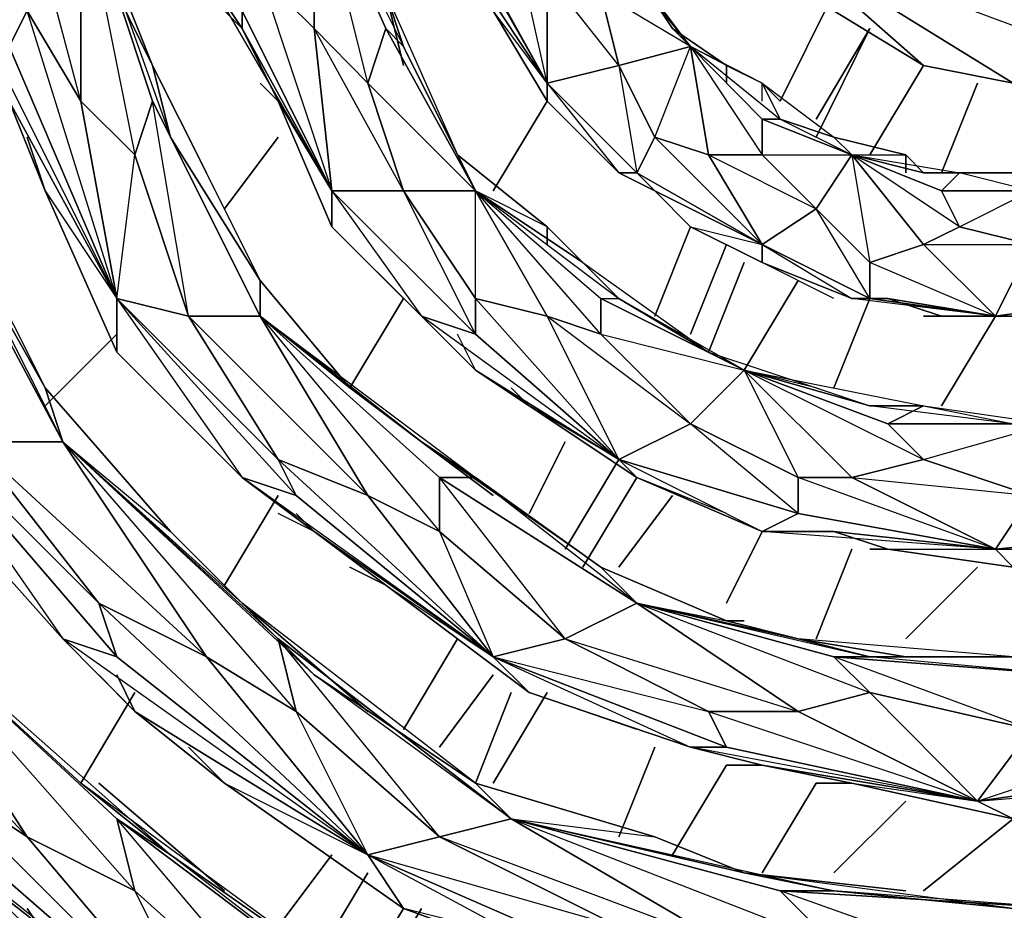
# Model space of a CAD drawing. Units: inches. Extents: x 0 to 29.9, y -28.8 to 0.
# Drawn here: x 4.3 to 6.5, y -21.4 to -19.3 of the extents above; entities that cross this region are included whole.
import ezdxf

# ---------------------------------------------------------------- set-up
doc = ezdxf.new("R2010")
doc.units = ezdxf.units.IN
doc.header["$MEASUREMENT"] = 0
doc.layers.get('0').update_dxf_attribs({"true_color": 0xe5a6d7})

msp = doc.modelspace()

# ---------------------------------------------------------------- linework, layer by layer
at = {"color": 73}
for points in [[(4.3723, -17.5474), (4.4127, -17.7089), (4.4934, -17.8704), (4.4127, -18.4376), (4.4127, -18.5588), (4.4127, -18.9222), (4.4127, -19.0433), (4.4934, -19.2855), (4.5742, -19.449)], [(4.4127, -18.5588), (4.453, -18.3569), (4.4934, -17.8704), (4.4127, -18.4376), (4.4127, -18.5588), (4.4127, -19.0433), (4.5338, -19.6508), (4.4127, -19.5297), (4.4127, -19.0433), (4.5742, -19.5297), (4.5338, -19.6508)], [(4.8164, -19.2452), (4.7761, -19.3259), (4.9779, -19.7316), (4.9376, -19.3663), (4.9376, -19.0029), (4.8568, -18.6395), (4.8164, -18.478), (4.9779, -18.155), (4.7761, -18.2761), (4.8972, -17.9916), (4.6953, -18.3569)], [(4.7761, -18.2761), (4.8164, -18.478), (4.7761, -18.9222), (4.8164, -19.2452), (4.9779, -19.7316), (4.8568, -19.5297), (4.7761, -19.3663), (4.9779, -19.7316), (4.6953, -19.2452), (4.7761, -19.3259), (4.7761, -19.3663)], [(4.453, -18.3569), (4.4127, -18.5588), (4.4127, -18.9222), (4.4934, -19.2855), (4.5742, -19.449), (4.4127, -19.0433)], [(4.6549, -18.3973), (4.6146, -18.5991), (4.6549, -18.5184), (4.6146, -18.5991), (4.6146, -18.9222), (4.6953, -19.2452), (4.7761, -19.3663), (4.7761, -19.3259), (4.9779, -19.7316), (4.7761, -19.3663), (4.6953, -19.2452)], [(5.4625, -19.2452), (5.5836, -19.2855), (5.624, -19.449), (5.4625, -19.4893), (5.4625, -19.2452), (5.3817, -19.124), (5.5028, -18.9625), (5.3413, -18.9222), (5.3817, -18.7203), (5.3413, -18.6395), (5.5028, -18.3973), (5.301, -18.478)], [(5.3413, -19.2855), (5.3413, -19.3259), (5.4625, -19.5297), (5.4625, -19.4893), (5.3817, -19.124), (5.3413, -18.9222), (5.3413, -18.6395), (5.301, -18.478)], [(4.2915, -19.3259), (4.2512, -19.4067), (4.4934, -19.9739), (4.2915, -19.3259), (4.4127, -19.5297), (4.2512, -18.9222), (4.2915, -18.5588)], [(4.9376, -19.3663), (5.0587, -19.4893), (5.1394, -19.7316), (4.9779, -19.7316), (4.9376, -19.3663), (4.8164, -19.2452), (4.9376, -19.0029), (4.7761, -18.9222), (4.8568, -18.6395)], [(4.0877, -18.801), (4.2512, -19.4067), (4.1685, -19.3259), (4.4934, -19.9739), (4.2512, -19.5297), (4.3319, -19.7316), (4.4934, -19.9739), (4.4127, -19.5297), (4.5338, -19.6508), (4.5742, -19.5297)], [(5.3817, -19.124), (5.301, -19.2048), (5.4625, -19.4893), (5.3413, -19.3259), (5.301, -19.2452), (5.4625, -19.4893), (5.2606, -19.124), (5.301, -19.2048), (5.2202, -18.8818), (5.3413, -18.9222), (5.301, -19.2048), (5.301, -19.2452), (5.2606, -19.1644)], [(4.4127, -19.5297), (4.2915, -19.3259), (4.2512, -18.9222), (4.4127, -19.0433)], [(5.5028, -18.9625), (5.4625, -19.2452), (5.4625, -19.4893), (5.624, -19.6912), (5.6643, -19.6912), (5.4625, -19.4893), (5.624, -19.449), (5.6643, -19.6912), (5.7047, -19.7316)], [(5.5028, -18.9625), (5.5836, -19.2855), (5.624, -19.2048), (5.7855, -19.4067), (5.624, -19.449), (5.5836, -19.2855)], [(5.1394, -19.7316), (4.9376, -19.3663), (5.0587, -19.4893), (4.9376, -19.0029)], [(4.4127, -19.0433), (4.5742, -19.449)], [(5.947, -19.8527), (5.6643, -19.6912), (5.7047, -19.6105), (5.624, -19.449), (5.7855, -19.4067), (5.5836, -19.2855), (5.624, -19.2048), (5.7855, -19.4067), (5.6643, -19.2452), (5.7451, -19.3663), (5.624, -19.1644), (5.6643, -19.2048)], [(5.947, -19.4893), (5.8662, -19.449), (5.8662, -19.4893), (5.8662, -19.449), (5.7451, -19.3663), (5.6643, -19.2452), (5.624, -19.1644)], [(4.7357, -19.3259), (4.7761, -19.3663), (4.6953, -19.2452), (4.7761, -19.3259), (4.7761, -19.3663), (4.8568, -19.5297)], [(4.5742, -19.449), (4.4934, -19.2855)], [(5.1394, -19.449), (5.0991, -19.2855), (5.2606, -19.6508), (5.1394, -19.4067), (5.301, -19.7316), (5.0991, -19.3663), (5.0587, -19.4893), (5.301, -19.7316), (5.1394, -19.7316)], [(5.5432, -19.8931), (5.4625, -19.8124), (5.4625, -19.8527), (5.4625, -19.8124), (5.2606, -19.6508), (5.1394, -19.4067), (5.0991, -19.2855)], [(5.0991, -19.2855), (5.1394, -19.4067)], [(5.3413, -19.3259), (5.4625, -19.5297), (5.624, -19.6912), (5.7047, -19.7316), (5.6643, -19.6912)], [(4.8164, -19.4893), (4.8568, -19.5297), (4.9779, -19.8124), (4.9779, -19.7316), (5.1394, -19.7316), (5.0587, -19.4893), (5.0991, -19.3663), (5.301, -19.7316), (5.1394, -19.7316), (5.0587, -19.4893)], [(5.7047, -19.6105), (5.7855, -19.4067), (5.7451, -19.3663), (5.8662, -19.449), (5.8662, -19.4893)], [(5.7855, -19.4067), (5.947, -19.4893)], [(5.947, -19.4893), (5.9874, -19.5701), (5.947, -19.5701), (5.7855, -19.4067)], [(5.947, -19.5297), (5.947, -19.4893), (5.8662, -19.449), (5.7855, -19.4067), (5.8258, -19.6508)], [(4.6953, -19.6912), (4.5742, -19.449), (4.8164, -19.9335), (4.6146, -19.6105), (4.8164, -20.0142), (4.8164, -19.9335), (5.0183, -20.1757), (4.8164, -19.9335), (4.6146, -19.6105), (4.5742, -19.449)], [(4.5742, -19.449), (4.6146, -19.6105)], [(5.9874, -19.5297), (5.947, -19.4893), (6.1085, -19.6105), (5.9874, -19.5701), (6.1489, -19.6508), (5.947, -19.5701), (5.947, -19.6508), (5.8258, -19.6508), (6.0681, -19.772), (5.947, -19.8527)], [(6.3104, -19.6912), (6.27, -19.6508), (6.27, -19.6912), (6.27, -19.6508), (6.1085, -19.6105), (5.9874, -19.5701), (5.947, -19.4893)], [(4.2512, -19.5297), (4.3319, -19.7316)], [(4.6549, -20.0142), (4.5338, -19.6508), (4.5742, -19.5297), (4.8164, -20.0142)], [(4.8568, -19.5297), (4.9779, -19.8124), (5.1798, -20.0142), (5.301, -20.1354)], [(5.5836, -19.6508), (5.4625, -19.5297), (5.624, -19.6912), (5.6643, -19.6912), (5.947, -19.8527), (5.7047, -19.7316), (5.624, -19.6912)], [(4.3319, -20.1757), (4.1281, -19.8124), (4.0474, -19.5701), (4.1281, -19.8124)], [(5.947, -19.5701), (6.1489, -19.6508), (6.0681, -19.772), (5.947, -19.6508)], [(5.947, -19.5701), (5.9874, -19.5701)], [(4.1685, -19.9335), (4.0474, -19.6105), (4.3319, -20.1757), (4.1281, -19.8124), (4.3723, -20.2969), (4.3319, -20.1757), (4.6146, -20.4988), (4.3319, -20.1757)], [(4.2915, -19.6105), (4.3319, -19.7316), (4.4934, -20.095), (4.4934, -19.9739), (4.5338, -19.6508), (4.6549, -20.0142)], [(6.27, -19.6912), (6.27, -19.6508), (6.1085, -19.6105), (6.1489, -19.6508), (6.1892, -19.8931), (6.3104, -19.8527), (6.4719, -20.0142), (6.1892, -19.9739), (6.1892, -19.8931)], [(5.4625, -19.8527), (5.4625, -19.8124), (5.2606, -19.6508)], [(5.301, -19.9739), (5.301, -19.7316), (5.2606, -19.6508)], [(6.0681, -19.772), (6.1892, -19.8931), (6.1892, -19.9739), (6.4719, -20.0142), (6.1892, -19.8931), (6.3104, -19.8527), (6.1489, -19.6508), (6.27, -19.6508), (6.3104, -19.6912)], [(6.1489, -19.6508), (6.3104, -19.6912)], [(6.3104, -19.6912), (6.3911, -19.6912), (6.3507, -19.7316), (6.1489, -19.6508)], [(6.3911, -19.8124), (6.1489, -19.6508), (6.3507, -19.7316), (6.3911, -19.6912)], [(6.7141, -19.6508), (6.6737, -19.6912), (6.5122, -19.6912), (6.3911, -19.6912), (6.3104, -19.6912)], [(4.1685, -20.2969), (4.007, -19.8527), (4.0474, -19.6912), (4.3723, -20.2969)], [(5.7047, -19.7316), (5.6643, -19.6912), (5.7047, -19.7316), (5.7855, -19.8124)], [(6.7949, -19.9739), (6.7545, -19.9739), (6.5526, -19.8527), (6.5526, -19.7316), (6.3911, -19.6912), (6.5122, -19.6912), (6.3104, -19.6912), (6.3507, -19.6912)], [(6.3507, -20.0142), (6.5122, -20.0142), (6.7141, -20.0142), (6.7949, -19.9739), (6.7545, -19.9739), (7.0371, -19.8931), (6.7949, -19.9739), (6.7141, -20.0142), (6.7545, -19.9739), (6.7949, -19.9739), (6.916, -19.9335), (6.8756, -19.9335), (6.916, -19.9335), (7.0775, -19.8931), (7.239, -19.772), (7.2813, -19.6912)], [(4.3319, -19.7316), (4.4934, -20.095), (4.7761, -20.3776), (4.9376, -20.4988)], [(5.301, -19.7316), (5.5836, -19.9739), (5.624, -19.9739), (5.5432, -19.8931), (5.4625, -19.8124), (5.301, -19.7316), (5.4625, -20.0142), (5.624, -20.3372), (5.4221, -20.2161), (5.301, -20.1354), (5.624, -20.3372), (5.1798, -20.0142)], [(5.301, -19.7316), (5.5432, -19.8931), (5.624, -19.9739), (5.5432, -19.8931), (5.624, -19.9739), (5.8258, -20.095), (6.0681, -20.1757), (6.1892, -20.2161)], [(5.5836, -20.0546), (5.301, -19.7316), (5.5836, -19.9739), (5.624, -19.9739)], [(5.7047, -19.7316), (5.7855, -19.8124), (5.947, -19.8527)], [(6.3104, -20.0142), (6.3507, -20.0142), (6.5122, -20.0142), (6.4719, -20.0142), (6.5526, -19.8527), (6.3911, -19.8124), (6.5526, -19.7316), (6.3507, -19.7316), (6.3911, -19.8124), (6.3104, -19.8527)], [(5.7451, -19.772), (5.7855, -19.8124), (5.947, -19.8931), (5.947, -19.8527)], [(6.2296, -19.9739), (6.1892, -19.9739), (6.0681, -19.772)], [(5.1394, -19.9739), (4.9779, -19.8124), (5.1798, -20.0142), (5.301, -20.1354), (5.2606, -20.095)], [(5.7855, -19.8124), (5.947, -19.8931), (6.1489, -19.9739), (6.2296, -19.9739), (6.1892, -19.9739)], [(6.2296, -19.9739), (6.3507, -20.0142), (6.4719, -20.0142), (6.3104, -19.8527), (6.5526, -19.8527), (6.4719, -20.0142), (6.7545, -19.9739), (6.7141, -19.8931), (6.5526, -19.8527)], [(3.8051, -19.8931), (4.0474, -20.3776), (4.3723, -20.741), (4.5338, -20.9044)], [(6.1085, -19.9739), (5.947, -19.8931), (6.1489, -19.9739), (6.2296, -19.9739)], [(5.4625, -20.0142), (5.5836, -20.0546), (5.7855, -20.2565), (5.624, -20.3372), (5.4625, -20.0142), (5.301, -19.9739), (5.624, -20.3372), (5.301, -20.0546)], [(5.3817, -20.1757), (5.4221, -20.2161), (5.6643, -20.3776), (5.624, -20.3372), (5.7855, -20.2565), (5.5836, -20.0546), (5.9066, -20.1354), (5.5836, -19.9739), (5.5836, -20.0546), (5.4625, -20.0142), (5.7855, -20.2565), (5.9066, -20.1354), (5.624, -19.9739)], [(6.1892, -19.9739), (6.2296, -19.9739), (6.3507, -20.0142)], [(5.0587, -20.418), (4.8568, -20.3372), (4.6549, -20.0142), (4.8164, -20.0142)], [(4.8164, -20.0142), (4.6549, -20.0142)], [(4.8568, -20.3372), (4.8972, -20.418), (5.3413, -20.7814), (4.8568, -20.3372), (5.0587, -20.418), (4.6549, -20.0142)], [(4.8164, -20.0142), (5.1798, -20.2969)], [(5.1798, -20.2969), (5.301, -20.3776), (5.2202, -20.3776), (4.8164, -20.0142)], [(5.2202, -20.3776), (4.8164, -20.0142), (5.2202, -20.4988), (5.3413, -20.7814), (5.4221, -20.8621), (5.0991, -20.6199), (5.0183, -20.5795)], [(4.8164, -20.0142), (5.0183, -20.1757), (5.1798, -20.2969)], [(5.301, -20.1354), (5.2606, -20.0546)], [(4.6953, -20.2969), (4.4934, -20.095), (4.7761, -20.3776)], [(6.1892, -20.5391), (6.2296, -20.5391), (6.5122, -20.5795), (6.4719, -20.5391), (6.5526, -20.418), (6.3104, -20.3372), (6.593, -20.2565), (6.7545, -20.2161), (6.5122, -20.2565), (6.593, -20.2565), (6.5526, -20.418), (6.8756, -20.4988), (6.9564, -20.4988), (7.0775, -20.4584), (7.0371, -20.4584), (7.0775, -20.4584), (7.3621, -20.3372), (7.564, -20.1757), (7.6851, -20.095)], [(5.301, -20.1354), (5.4221, -20.2161)], [(5.9066, -20.1354), (6.1892, -20.2161), (6.3104, -20.2161), (6.1892, -20.2161), (6.3104, -20.2161), (6.5122, -20.2565), (6.7545, -20.2161), (6.8756, -20.1757)], [(6.3104, -20.2161), (6.2296, -20.2565), (5.9066, -20.1354)], [(5.9066, -20.1354), (6.0277, -20.3776), (6.1489, -20.3776), (6.4719, -20.5391), (6.0277, -20.4584), (6.0277, -20.3776)], [(6.0277, -20.4584), (6.4719, -20.5391), (6.0277, -20.3776), (6.1489, -20.3776), (5.9066, -20.1354), (6.3104, -20.3372)], [(5.9066, -20.1354), (6.2296, -20.2565)], [(6.0681, -20.1757), (6.1892, -20.2161), (5.9066, -20.1354)], [(5.9066, -20.1354), (6.3104, -20.2161)], [(5.1798, -20.2969), (5.0183, -20.1757)], [(5.4221, -20.2161), (5.6643, -20.3776), (5.947, -20.4988), (6.1085, -20.4988)], [(6.1489, -20.3776), (6.3104, -20.3372), (6.2296, -20.2565)], [(4.6953, -20.7814), (4.453, -20.6603), (4.1685, -20.2969), (4.3723, -20.2969)], [(4.3723, -20.2969), (4.1685, -20.2969)], [(4.453, -20.6603), (4.4934, -20.7814), (5.0587, -21.2275), (4.453, -20.6603), (4.6953, -20.7814), (4.1685, -20.2969)], [(4.5338, -20.9044), (4.7357, -21.0659), (5.0587, -21.2275), (4.6953, -20.7814), (4.8972, -20.9044), (4.8568, -20.741), (4.9376, -20.8218), (4.8568, -20.741), (4.3723, -20.2969), (4.7761, -20.6603)], [(4.3723, -20.2969), (4.6146, -20.4988), (4.7761, -20.6603)], [(4.9376, -20.4988), (5.0991, -20.6199), (5.3413, -20.7814), (5.0587, -20.418), (5.2202, -20.4988), (5.2202, -20.3776), (5.301, -20.3776), (5.5836, -20.5795), (5.1798, -20.2969), (5.3413, -20.418)], [(6.0277, -20.741), (5.8662, -20.7006), (5.9066, -20.7006), (5.8662, -20.7006), (5.5836, -20.5795), (5.301, -20.3776), (5.1798, -20.2969)], [(4.2512, -20.5795), (4.0474, -20.3776), (4.3723, -20.741)], [(5.2202, -20.4988), (5.5028, -20.741), (5.2202, -20.3776), (5.6643, -20.6603), (5.301, -20.3776)], [(5.8662, -20.4584), (5.6643, -20.3776), (5.947, -20.4988)], [(6.1085, -20.4988), (6.2296, -20.5391), (6.4719, -20.5391), (6.1489, -20.3776), (6.5526, -20.418), (6.4719, -20.5391), (6.8756, -20.4988), (6.7949, -20.418), (6.5526, -20.418)], [(4.9376, -20.4988), (4.8568, -20.4584)], [(4.9376, -20.4988), (4.8972, -20.4584)], [(4.7761, -20.6603), (4.6146, -20.4988)], [(4.9376, -20.4988), (5.0991, -20.6199)], [(6.1085, -20.4988), (6.2296, -20.5391)], [(6.2296, -20.5391), (6.5122, -20.5795), (6.7949, -20.5391), (6.9564, -20.4988), (6.8756, -20.4988)], [(4.2915, -21.1871), (4.0474, -21.0256), (3.7243, -20.5795), (3.9262, -20.6199)], [(4.0474, -21.0256), (4.0877, -21.1467), (4.7357, -21.712), (4.0474, -21.0256), (4.2915, -21.1871), (3.7243, -20.5795)], [(5.9066, -20.7006), (5.8662, -20.7006), (5.5836, -20.5795), (5.6643, -20.6603), (5.5028, -20.741), (5.3413, -20.7814), (5.7855, -20.9852), (5.8662, -20.9852), (5.3413, -20.7814), (5.8258, -20.9044), (5.8662, -20.9852), (5.3413, -20.7814), (5.5028, -20.741), (5.8258, -20.9044)], [(3.9262, -20.6199), (4.4127, -21.0659)], [(5.1394, -21.6312), (5.0183, -21.5101), (5.4625, -21.712), (5.0183, -21.5101), (4.6146, -21.2275), (4.4127, -21.0659), (4.6146, -21.2275), (4.4934, -21.1467), (3.9262, -20.6199)], [(4.6146, -21.2275), (3.9262, -20.6199)], [(5.0991, -20.6199), (5.4221, -20.8621), (5.7855, -20.9852), (5.947, -21.0256)], [(4.6549, -20.9852), (4.7357, -21.0659), (5.1394, -21.3486), (5.0587, -21.2275), (4.8972, -20.9044), (5.2202, -21.1871), (4.8568, -20.741), (5.3817, -21.1467), (4.9376, -20.8218), (5.301, -21.0659), (4.7761, -20.6603), (5.0587, -20.9044)], [(6.0277, -20.9044), (5.8258, -20.9044), (5.5028, -20.741), (5.6643, -20.6603)], [(5.6643, -20.6603), (6.0277, -20.741)], [(6.0277, -20.741), (6.1892, -20.7814), (6.1085, -20.7814), (5.6643, -20.6603)], [(5.6643, -20.6603), (5.8662, -20.7006), (6.0277, -20.741)], [(6.9968, -20.7006), (6.8353, -20.741), (6.8756, -20.741), (6.8353, -20.741), (6.5122, -20.7814), (6.1892, -20.7814), (6.0277, -20.741)], [(5.0587, -21.2275), (4.6953, -20.7814), (4.8972, -20.9044), (5.2202, -21.1871), (4.8972, -20.9044), (4.8568, -20.741), (5.3817, -21.1467)], [(5.3817, -21.1467), (4.8568, -20.741), (4.9376, -20.8218)], [(4.8568, -20.741), (4.8972, -20.9044)], [(6.4315, -21.1063), (6.1892, -20.8621), (6.5526, -20.9448), (6.1085, -20.7814), (6.6334, -20.8218), (6.1892, -20.7814), (6.5122, -20.7814), (6.0277, -20.741), (6.27, -20.7814)], [(6.4315, -21.1063), (6.0277, -20.9044), (6.1892, -20.8621), (6.5526, -20.9448), (6.1892, -20.8621), (6.1085, -20.7814), (6.6334, -20.8218)], [(6.4315, -21.1063), (6.0277, -20.9044), (6.1892, -20.8621), (6.1085, -20.7814), (6.1892, -20.7814)], [(6.1085, -20.7814), (6.1892, -20.8621)], [(4.5338, -20.9044), (4.453, -20.8218)], [(4.5338, -20.9044), (4.4934, -20.8218)], [(5.6643, -20.9448), (5.4221, -20.8621), (5.7855, -20.9852)], [(4.5338, -20.9044), (4.7357, -21.0659)], [(6.5526, -20.9448), (6.4315, -21.1063)], [(6.4315, -21.1063), (6.916, -21.0659), (6.9968, -21.0256), (6.4315, -21.1063), (6.916, -20.9448)], [(6.4315, -21.1063), (6.5526, -20.9448), (6.916, -20.9448), (6.9968, -21.0256)], [(5.947, -21.0256), (6.1489, -21.0659)], [(5.947, -21.0256), (6.1489, -21.0659), (6.4315, -21.1063)], [(4.7357, -21.3082), (4.453, -21.0659)], [(4.7357, -21.0659), (5.1394, -21.3486), (5.5836, -21.5101), (5.8258, -21.5505), (5.7047, -21.5101)], [(5.3817, -21.1467), (5.2202, -21.1871), (5.3817, -21.1467), (5.301, -21.0659)], [(5.301, -21.0659), (5.3817, -21.1467), (5.9066, -21.2678)], [(6.0681, -21.0659), (6.1489, -21.0659), (6.5122, -21.1467), (6.4315, -21.1063)], [(6.1489, -21.0659), (6.5122, -21.1467)], [(4.1685, -21.2678), (4.3723, -21.4697), (4.7357, -21.712), (4.2915, -21.1871), (4.5338, -21.3082), (4.4934, -21.1467), (4.6146, -21.2275)], [(4.2915, -21.3486), (4.3723, -21.4697), (4.8568, -21.7927), (4.7357, -21.712), (4.5338, -21.3082), (4.9376, -21.6716), (4.4934, -21.1467), (5.1394, -21.6312), (4.6146, -21.2275)], [(4.4934, -21.1467), (4.5338, -21.3082)], [(5.8662, -21.4293), (5.624, -21.389), (5.2202, -21.1871), (5.3817, -21.1467)], [(5.9066, -21.2678), (6.1085, -21.3082), (5.9874, -21.3082), (5.3817, -21.1467)], [(6.1085, -21.3082), (5.9874, -21.3082), (5.3817, -21.1467)], [(5.3817, -21.1467), (6.1085, -21.4293)], [(5.3817, -21.1467), (5.7047, -21.1871), (5.9066, -21.2678)], [(5.2202, -21.1871), (5.0587, -21.2275)], [(6.0681, -21.6312), (5.8258, -21.5505), (5.7047, -21.5101), (5.624, -21.389), (5.2202, -21.1871), (5.0587, -21.2275), (5.5836, -21.5101), (5.7047, -21.5101), (5.0587, -21.2275), (5.624, -21.389)], [(5.7047, -21.5101), (6.3911, -21.6312), (5.624, -21.389), (5.8662, -21.4293), (5.2202, -21.1871)], [(5.9066, -21.2678), (5.7047, -21.1871)], [(7.1583, -21.2275), (6.916, -21.3082), (6.5122, -21.3486), (6.1085, -21.3082), (5.9066, -21.2678)], [(5.947, -21.5908), (6.0681, -21.6312), (6.5122, -21.6716), (6.3911, -21.6312), (6.1085, -21.4293), (6.5526, -21.5101), (5.9874, -21.3082), (6.6334, -21.3486), (6.1085, -21.3082), (6.5122, -21.3486), (5.9066, -21.2678), (6.27, -21.3082)], [(6.3911, -21.6312), (5.8662, -21.4293), (6.1085, -21.4293), (6.5526, -21.5101), (6.1085, -21.4293), (5.9874, -21.3082), (6.6334, -21.3486)], [(5.9874, -21.3082), (6.1085, -21.4293)], [(5.4625, -21.4293), (5.1394, -21.3486), (5.5836, -21.5101), (5.8258, -21.5505)]]:
    msp.add_lwpolyline(points, dxfattribs=at)
for points in [[(4.2915, -19.3259), (4.2512, -19.4067), (4.0877, -18.801), (4.2512, -18.9222)], [(4.8164, -19.2452), (4.7761, -18.9222), (4.9376, -19.0029), (4.9376, -19.3663)], [(5.1394, -19.4067), (5.0991, -19.3663), (4.9376, -19.0029)], [(4.9376, -19.0029), (5.0991, -19.3663), (5.0587, -19.4893), (4.9376, -19.3663)], [(5.0991, -19.3663), (5.1394, -19.4067), (5.0991, -19.2855), (4.9376, -19.0029)], [(4.6146, -19.6105), (4.5742, -19.5297), (4.4127, -19.0433)], [(4.4127, -19.0433), (4.4127, -19.5297)], [(4.5742, -19.449), (4.4127, -19.0433), (4.5742, -19.5297), (4.6146, -19.6105)], [(5.301, -19.2048), (5.4625, -19.4893), (5.301, -19.2452), (5.2606, -19.124)], [(5.3817, -19.124), (5.4625, -19.2452), (5.4625, -19.4893), (5.301, -19.2048)], [(5.6643, -19.2452), (5.7451, -19.3663), (5.7855, -19.4067), (5.624, -19.2048)], [(4.8164, -19.2452), (4.9376, -19.3663), (4.9779, -19.7316), (4.7761, -19.3259)], [(5.3413, -19.3259), (5.301, -19.2452), (5.4625, -19.4893), (5.4625, -19.5297)], [(5.4625, -19.2452), (5.5836, -19.2855), (5.624, -19.449)], [(5.1394, -19.449), (5.0991, -19.2855)], [(4.2512, -19.4067), (4.4934, -19.9739), (4.2512, -19.5297), (4.1685, -19.3259)], [(4.2915, -19.3259), (4.4127, -19.5297), (4.4934, -19.9739), (4.2512, -19.4067)], [(4.8568, -19.5297), (4.7761, -19.3663), (4.9779, -19.7316), (4.9779, -19.8124)], [(5.1394, -19.4067), (5.2606, -19.6508), (5.301, -19.7316), (5.0991, -19.3663)], [(5.8662, -19.449), (5.947, -19.4893), (5.7855, -19.4067), (5.7451, -19.3663)], [(5.7047, -19.6105), (5.624, -19.449), (5.7855, -19.4067), (5.8258, -19.6508)], [(5.7855, -19.4067), (5.947, -19.5701), (5.947, -19.6508), (5.8258, -19.6508)], [(5.947, -19.5701), (5.7855, -19.4067), (5.947, -19.6508)], [(5.9874, -19.5701), (5.947, -19.4893), (5.7855, -19.4067)], [(4.6953, -19.6912), (4.5742, -19.449)], [(5.7047, -19.6105), (5.6643, -19.6912), (5.4625, -19.4893), (5.624, -19.449)], [(4.8164, -19.4893), (4.8568, -19.5297)], [(5.624, -19.6912), (5.4625, -19.5297), (5.4625, -19.4893), (5.6643, -19.6912)], [(5.9874, -19.5297), (5.947, -19.4893)], [(4.3319, -19.7316), (4.2512, -19.5297), (4.4934, -19.9739), (4.4934, -20.095)], [(4.5338, -19.6508), (4.6549, -20.0142), (4.4934, -19.9739), (4.4127, -19.5297)], [(4.6146, -19.6105), (4.8164, -19.9335), (4.8164, -20.0142), (4.5742, -19.5297)], [(4.5742, -19.5297), (4.8164, -20.0142), (4.6549, -20.0142)], [(5.9874, -19.5701), (6.1085, -19.6105), (6.1489, -19.6508), (5.947, -19.5701)], [(4.2915, -19.6105), (4.3319, -19.7316)], [(5.7047, -19.6105), (5.8258, -19.6508), (5.947, -19.8527), (5.6643, -19.6912)], [(5.8258, -19.6508), (5.947, -19.8527), (5.7047, -19.6105)], [(6.27, -19.6508), (6.3104, -19.6912), (6.1489, -19.6508), (6.1085, -19.6105)], [(5.4625, -19.8124), (5.5432, -19.8931), (5.301, -19.7316), (5.2606, -19.6508)], [(5.947, -19.6508), (6.0681, -19.772), (5.947, -19.8527), (5.8258, -19.6508)], [(5.947, -19.6508), (6.1489, -19.6508), (6.0681, -19.772)], [(6.1489, -19.6508), (6.3104, -19.8527), (6.1892, -19.8931), (6.0681, -19.772)], [(6.1489, -19.6508), (6.3507, -19.7316), (6.3911, -19.8124), (6.3104, -19.8527)], [(6.3911, -19.6912), (6.3104, -19.6912), (6.1489, -19.6508)], [(4.1281, -19.8124), (4.3319, -20.1757), (4.3723, -20.2969), (4.0474, -19.6912)], [(4.0474, -19.6912), (4.3723, -20.2969), (4.1685, -20.2969)], [(5.624, -19.6912), (5.7047, -19.7316), (5.947, -19.8527)], [(6.3507, -19.6912), (6.3104, -19.6912)], [(6.3911, -19.6912), (6.5122, -19.6912), (6.5526, -19.7316), (6.3507, -19.7316)], [(5.1798, -20.0142), (4.9779, -19.8124), (4.9779, -19.7316), (5.301, -20.0546)], [(5.301, -19.9739), (5.301, -20.0546), (4.9779, -19.7316), (5.1394, -19.7316)], [(5.301, -20.0546), (4.9779, -19.7316), (5.1798, -20.0142)], [(5.301, -19.9739), (5.1394, -19.7316), (5.301, -19.7316), (5.4625, -20.0142)], [(5.1394, -19.7316), (5.301, -19.9739), (5.301, -20.0546)], [(5.301, -19.7316), (5.5836, -19.9739), (5.5836, -20.0546), (5.4625, -20.0142)], [(5.624, -19.9739), (5.5432, -19.8931), (5.301, -19.7316)], [(5.7855, -19.8124), (5.7047, -19.7316), (5.947, -19.8527), (5.947, -19.8931)], [(6.3911, -19.8124), (6.3507, -19.7316), (6.5526, -19.7316), (6.5526, -19.8527)], [(5.7451, -19.772), (5.7855, -19.8124)], [(6.1892, -19.8931), (6.1892, -19.9739), (5.947, -19.8527), (6.0681, -19.772)], [(6.3104, -19.8527), (6.3911, -19.8124), (6.5526, -19.8527), (6.4719, -20.0142)], [(6.1489, -19.9739), (5.947, -19.8931), (5.947, -19.8527), (6.1892, -19.9739)], [(6.1892, -19.9739), (5.947, -19.8527), (6.1489, -19.9739)], [(5.5432, -19.8931), (5.8258, -20.095), (5.624, -19.9739)], [(5.0183, -20.1757), (5.1798, -20.2969), (4.8164, -20.0142), (4.8164, -19.9335)], [(4.7761, -20.3776), (4.4934, -20.095), (4.4934, -19.9739), (4.8972, -20.418)], [(4.8568, -20.3372), (4.8972, -20.418), (4.4934, -19.9739), (4.6549, -20.0142)], [(4.6549, -20.0142), (4.4934, -19.9739), (4.8568, -20.3372)], [(4.7761, -20.3776), (4.8972, -20.418), (4.4934, -19.9739)], [(5.301, -19.9739), (5.4625, -20.0142), (5.624, -20.3372), (5.301, -20.0546)], [(5.624, -19.9739), (5.8258, -20.095), (5.9066, -20.1354), (5.5836, -19.9739)], [(5.5836, -20.0546), (5.5836, -19.9739), (5.9066, -20.1354), (5.7855, -20.2565)], [(6.1489, -19.9739), (6.1892, -19.9739), (6.4719, -20.0142), (6.2296, -19.9739)], [(6.1489, -19.9739), (6.2296, -19.9739), (6.4719, -20.0142)], [(6.3507, -20.0142), (6.2296, -19.9739), (6.4719, -20.0142), (6.5122, -20.0142)], [(6.7141, -20.0142), (6.5122, -20.0142), (6.4719, -20.0142), (6.7545, -19.9739)], [(6.7545, -19.9739), (6.4719, -20.0142), (6.7141, -20.0142)], [(5.2202, -20.3776), (5.2202, -20.4988), (5.0587, -20.418), (4.8164, -20.0142)], [(4.8164, -20.0142), (5.0587, -20.418)], [(5.301, -20.3776), (5.1798, -20.2969), (4.8164, -20.0142)], [(5.301, -20.0546), (5.624, -20.3372), (5.301, -20.1354), (5.1798, -20.0142)], [(6.3104, -20.0142), (6.3507, -20.0142)], [(5.2606, -20.095), (5.301, -20.1354)], [(6.0681, -20.1757), (6.1892, -20.2161), (5.9066, -20.1354), (5.8258, -20.095)], [(5.8258, -20.095), (6.0681, -20.1757), (5.9066, -20.1354)], [(5.4221, -20.2161), (5.301, -20.1354), (5.624, -20.3372), (5.6643, -20.3776)], [(5.9066, -20.1354), (6.1489, -20.3776), (6.0277, -20.3776), (5.7855, -20.2565)], [(5.9066, -20.1354), (6.2296, -20.2565), (6.3104, -20.3372), (6.1489, -20.3776)], [(4.6146, -20.4988), (4.7761, -20.6603), (4.3723, -20.2969), (4.3319, -20.1757)], [(5.3817, -20.1757), (5.4221, -20.2161)], [(4.3723, -20.741), (4.0474, -20.3776), (4.007, -20.2161), (4.4934, -20.7814)], [(4.453, -20.6603), (4.4934, -20.7814), (4.007, -20.2161), (4.1685, -20.2969)], [(4.1685, -20.2969), (4.007, -20.2161), (4.453, -20.6603)], [(4.3723, -20.741), (4.4934, -20.7814), (4.007, -20.2161)], [(6.1892, -20.2161), (6.3104, -20.2161)], [(6.1892, -20.2161), (6.3104, -20.2161), (6.5122, -20.2565), (6.1892, -20.2161)], [(6.3104, -20.2161), (6.5122, -20.2565), (6.593, -20.2565), (6.2296, -20.2565)], [(6.3104, -20.2161), (6.593, -20.2565), (6.2296, -20.2565)], [(6.0277, -20.3776), (6.0277, -20.4584), (5.624, -20.3372), (5.7855, -20.2565)], [(5.7855, -20.2565), (6.0277, -20.3776), (6.0277, -20.4584)], [(6.3104, -20.3372), (6.2296, -20.2565), (6.593, -20.2565), (6.5526, -20.418)], [(4.8568, -20.741), (4.3723, -20.2969), (4.8972, -20.9044), (4.6953, -20.7814), (4.3723, -20.2969)], [(4.3723, -20.2969), (4.6953, -20.7814)], [(4.9376, -20.8218), (4.7761, -20.6603), (4.3723, -20.2969)], [(5.3413, -20.418), (5.1798, -20.2969)], [(4.8568, -20.3372), (5.0587, -20.418), (5.3413, -20.7814), (4.8972, -20.418)], [(5.947, -20.4988), (5.6643, -20.3776), (5.624, -20.3372), (6.0277, -20.4584)], [(6.0277, -20.4584), (5.624, -20.3372), (5.947, -20.4988)], [(6.1489, -20.3776), (6.3104, -20.3372), (6.5526, -20.418), (6.4719, -20.5391)], [(4.8972, -20.418), (5.3413, -20.7814), (4.9376, -20.4988), (4.7761, -20.3776)], [(4.7761, -20.3776), (4.9376, -20.4988), (5.3413, -20.7814)], [(5.301, -20.3776), (5.5836, -20.5795), (5.6643, -20.6603), (5.2202, -20.3776)], [(5.5028, -20.741), (5.2202, -20.4988), (5.2202, -20.3776), (5.6643, -20.6603)], [(5.3413, -20.7814), (5.0587, -20.418), (5.2202, -20.4988), (5.5028, -20.741)], [(4.8972, -20.4584), (4.9376, -20.4988)], [(5.947, -20.4988), (6.0277, -20.4584), (6.4719, -20.5391), (6.1085, -20.4988)], [(5.0991, -20.6199), (4.9376, -20.4988), (5.3413, -20.7814), (5.4221, -20.8621)], [(5.947, -20.4988), (6.1085, -20.4988), (6.4719, -20.5391)], [(6.0277, -20.4988), (6.1085, -20.4988)], [(6.0277, -20.4988), (6.1085, -20.4988)], [(6.2296, -20.5391), (6.1085, -20.4988), (6.4719, -20.5391), (6.5122, -20.5795)], [(6.7949, -20.5391), (6.5122, -20.5795), (6.4719, -20.5391), (6.8756, -20.4988)], [(6.8756, -20.4988), (6.4719, -20.5391), (6.7949, -20.5391)], [(6.1892, -20.5391), (6.2296, -20.5391)], [(5.0183, -20.5795), (5.0991, -20.6199)], [(5.8662, -20.7006), (6.0277, -20.741), (5.6643, -20.6603), (5.5836, -20.5795)], [(4.4127, -21.0659), (3.9262, -20.6199)], [(4.4934, -21.1467), (3.9262, -20.6199), (4.5338, -21.3082), (4.2915, -21.1871), (3.9262, -20.6199)], [(3.9262, -20.6199), (4.2915, -21.1871)], [(4.453, -20.6603), (4.6953, -20.7814), (5.0587, -21.2275), (4.4934, -20.7814)], [(5.301, -21.0659), (4.9376, -20.8218), (4.7761, -20.6603), (4.9376, -20.8218)], [(5.0587, -20.9044), (4.7761, -20.6603)], [(6.1085, -20.7814), (5.6643, -20.6603), (6.1892, -20.8621), (6.0277, -20.9044), (5.6643, -20.6603)], [(5.6643, -20.6603), (6.0277, -20.9044)], [(6.1892, -20.7814), (6.0277, -20.741), (5.6643, -20.6603)], [(4.4934, -20.7814), (5.0587, -21.2275), (4.5338, -20.9044), (4.3723, -20.741)], [(4.3723, -20.741), (4.5338, -20.9044), (5.0587, -21.2275)], [(5.8258, -20.9044), (6.4315, -21.1063), (5.8662, -20.9852), (5.8258, -20.9044), (5.5028, -20.741), (6.0277, -20.9044)], [(6.27, -20.7814), (6.0277, -20.741)], [(5.7855, -20.9852), (5.4221, -20.8621), (5.3413, -20.7814), (5.8662, -20.9852)], [(6.1892, -20.7814), (6.5122, -20.7814), (6.6334, -20.8218), (6.1085, -20.7814)], [(4.4934, -20.8218), (4.5338, -20.9044)], [(4.7357, -21.0659), (4.5338, -20.9044), (5.0587, -21.2275), (5.1394, -21.3486)], [(5.8258, -20.9044), (6.0277, -20.9044), (6.4315, -21.1063), (5.8662, -20.9852)], [(6.5526, -20.9448), (6.916, -20.9448), (6.9968, -21.0256), (6.4315, -21.1063)], [(4.6549, -20.9852), (4.7357, -21.0659)], [(5.8662, -20.9852), (6.4315, -21.1063), (5.947, -21.0256), (5.7855, -20.9852)], [(5.7855, -20.9852), (5.947, -21.0256), (6.4315, -21.1063)], [(4.0474, -21.0256), (4.2915, -21.1871), (4.7357, -21.712), (4.0877, -21.1467)], [(5.8662, -21.0256), (5.947, -21.0256)], [(5.8662, -21.0256), (5.947, -21.0256)], [(6.1489, -21.0659), (5.947, -21.0256), (6.4315, -21.1063), (6.5122, -21.1467)], [(6.4315, -21.1063), (6.9968, -21.0256), (6.916, -21.0659), (6.5122, -21.1467)], [(4.0877, -21.1467), (4.7357, -21.712), (4.1685, -21.2678), (3.9262, -21.0659)], [(3.9262, -21.0659), (4.1685, -21.2678), (4.7357, -21.712)], [(4.4127, -21.0659), (4.6146, -21.2275), (5.0183, -21.5101)], [(4.7357, -21.3082), (4.453, -21.0659)], [(5.7047, -21.1871), (5.9066, -21.2678), (5.3817, -21.1467), (5.301, -21.0659)], [(5.301, -21.0659), (5.7047, -21.1871)], [(6.0681, -21.0659), (6.1489, -21.0659)], [(4.6146, -21.2275), (5.0183, -21.5101), (5.1394, -21.6312), (4.4934, -21.1467)], [(4.9376, -21.6716), (4.5338, -21.3082), (4.4934, -21.1467), (5.1394, -21.6312)], [(5.9874, -21.3082), (6.1085, -21.4293), (5.8662, -21.4293), (5.3817, -21.1467)], [(5.3817, -21.1467), (5.8662, -21.4293)], [(5.9066, -21.2678), (5.3817, -21.1467), (6.1085, -21.3082)], [(4.9376, -21.6716), (4.7357, -21.712), (4.2915, -21.1871), (4.5338, -21.3082)], [(5.2202, -21.1871), (5.624, -21.389), (5.7047, -21.5101), (5.0587, -21.2275)], [(5.5836, -21.5101), (5.1394, -21.3486), (5.0587, -21.2275), (5.7047, -21.5101)], [(4.3723, -21.4697), (4.1685, -21.2678), (4.7357, -21.712), (4.8568, -21.7927)], [(6.27, -21.3082), (5.9066, -21.2678)], [(6.1085, -21.3082), (6.5122, -21.3486), (6.6334, -21.3486), (5.9874, -21.3082)], [(4.2915, -21.3486), (4.3723, -21.4697)]]:
    msp.add_lwpolyline(points, close=True, dxfattribs=at)
at = {"color": 183}
for points in [[(5.9874, -19.124), (5.9874, -19.1644), (6.3104, -19.449), (6.5122, -19.4893), (6.7545, -19.449), (5.9874, -19.1644), (6.1085, -19.3259), (6.3104, -19.449), (5.9874, -19.1644), (6.5122, -19.4893), (6.3104, -19.449), (6.1085, -19.3259), (6.3104, -19.449)], [(6.1892, -19.3663), (6.0681, -19.6105)], [(6.3104, -19.449), (6.1892, -19.6508)], [(5.9066, -19.8931), (5.8258, -20.095)], [(6.0277, -19.9335), (5.9066, -20.1354)], [(5.6643, -20.3776), (5.5432, -20.5795)], [(5.7451, -20.418), (5.624, -20.5795)], [(5.3817, -20.8621), (5.301, -21.0659)], [(5.4625, -20.8621), (5.3413, -21.0659)], [(5.1394, -21.3486), (5.0183, -21.5505)], [(5.1798, -21.3486), (5.0587, -21.5505)]]:
    msp.add_lwpolyline(points, dxfattribs=at)
for points in [[(5.9874, -19.1644), (6.916, -19.3259), (6.7545, -19.449), (6.5122, -19.4893)], [(5.9874, -19.1644), (6.3104, -19.449), (6.5122, -19.4893), (6.7545, -19.449), (6.916, -19.3259)], [(6.1892, -19.3663), (6.0681, -19.6105)], [(6.0681, -19.5701), (6.1892, -19.3663)], [(6.3104, -19.449), (6.1892, -19.6508)], [(5.7855, -20.0546), (5.8662, -19.8527)], [(5.9066, -19.8931), (5.8258, -20.095)], [(6.0277, -19.9335), (5.9066, -20.1354)], [(5.5028, -20.5391), (5.624, -20.3372)], [(5.6643, -20.3776), (5.5432, -20.5795)], [(5.7451, -20.418), (5.624, -20.5795)], [(5.2202, -20.9852), (5.3413, -20.8218)], [(5.3817, -20.8621), (5.301, -21.0659)], [(5.4625, -20.8621), (5.3413, -21.0659)], [(4.9376, -21.4697), (5.0587, -21.2678)], [(5.1394, -21.3486), (5.0183, -21.5505)], [(5.1798, -21.3486), (5.0587, -21.5505)]]:
    msp.add_lwpolyline(points, close=True, dxfattribs=at)
at = {"color": 214}
for points in [[(6.1085, -19.2855), (5.9874, -19.5297)], [(6.4315, -19.4893), (6.3507, -19.6912)], [(5.4625, -19.5297), (5.3413, -19.7316)], [(4.8568, -19.6105), (4.7357, -19.772)], [(5.7855, -19.8124), (5.7047, -20.0142)], [(5.1394, -19.9739), (5.0183, -20.1757)], [(6.1892, -19.9739), (6.1085, -20.1757)], [(6.4719, -20.0142), (6.3507, -20.2161)], [(4.4934, -20.0546), (4.3319, -20.2161)], [(5.5028, -20.2969), (5.4221, -20.4584)], [(4.8568, -20.418), (4.7357, -20.6199)], [(5.947, -20.4988), (5.8662, -20.6603)], [(6.1489, -20.5391), (6.0681, -20.741)], [(6.4315, -20.5795), (6.27, -20.741)], [(5.2606, -20.741), (5.1394, -20.9448)], [(4.5338, -20.8621), (4.4127, -21.0659)], [(5.7047, -20.9852), (5.624, -21.1871)], [(5.8662, -21.0256), (5.7451, -21.2275)], [(6.0681, -21.0659), (5.947, -21.2678)], [(6.27, -21.1063), (6.1085, -21.2678)], [(6.5122, -21.1467), (6.3104, -21.3082)], [(4.9779, -21.2275), (4.8568, -21.389)]]:
    msp.add_lwpolyline(points, dxfattribs=at)
for points in [[(6.1085, -19.2855), (5.9874, -19.5297)], [(6.4315, -19.4893), (6.3507, -19.6912)], [(5.4625, -19.5297), (5.3413, -19.7316)], [(4.8568, -19.6105), (4.7357, -19.772)], [(5.7855, -19.8124), (5.7047, -20.0142)], [(5.1394, -19.9739), (5.0183, -20.1757)], [(6.1892, -19.9739), (6.1085, -20.1757)], [(6.3507, -20.2161), (6.4719, -20.0142)], [(4.4934, -20.0546), (4.3319, -20.2161)], [(5.5028, -20.2969), (5.4221, -20.4584)], [(4.8568, -20.418), (4.7357, -20.6199)], [(5.947, -20.4988), (5.8662, -20.6603)], [(6.0681, -20.741), (6.1489, -20.5391)], [(6.27, -20.741), (6.4315, -20.5795)], [(5.2606, -20.741), (5.1394, -20.9448)], [(4.5338, -20.8621), (4.4127, -21.0659)], [(5.7047, -20.9852), (5.624, -21.1871)], [(5.7451, -21.2275), (5.8662, -21.0256)], [(5.947, -21.2678), (6.0681, -21.0659)], [(6.1085, -21.2678), (6.27, -21.1063)], [(6.3104, -21.3082), (6.5122, -21.1467)], [(4.9779, -21.2275), (4.8568, -21.389)]]:
    msp.add_lwpolyline(points, close=True, dxfattribs=at)

doc.saveas('drawing.dxf')
